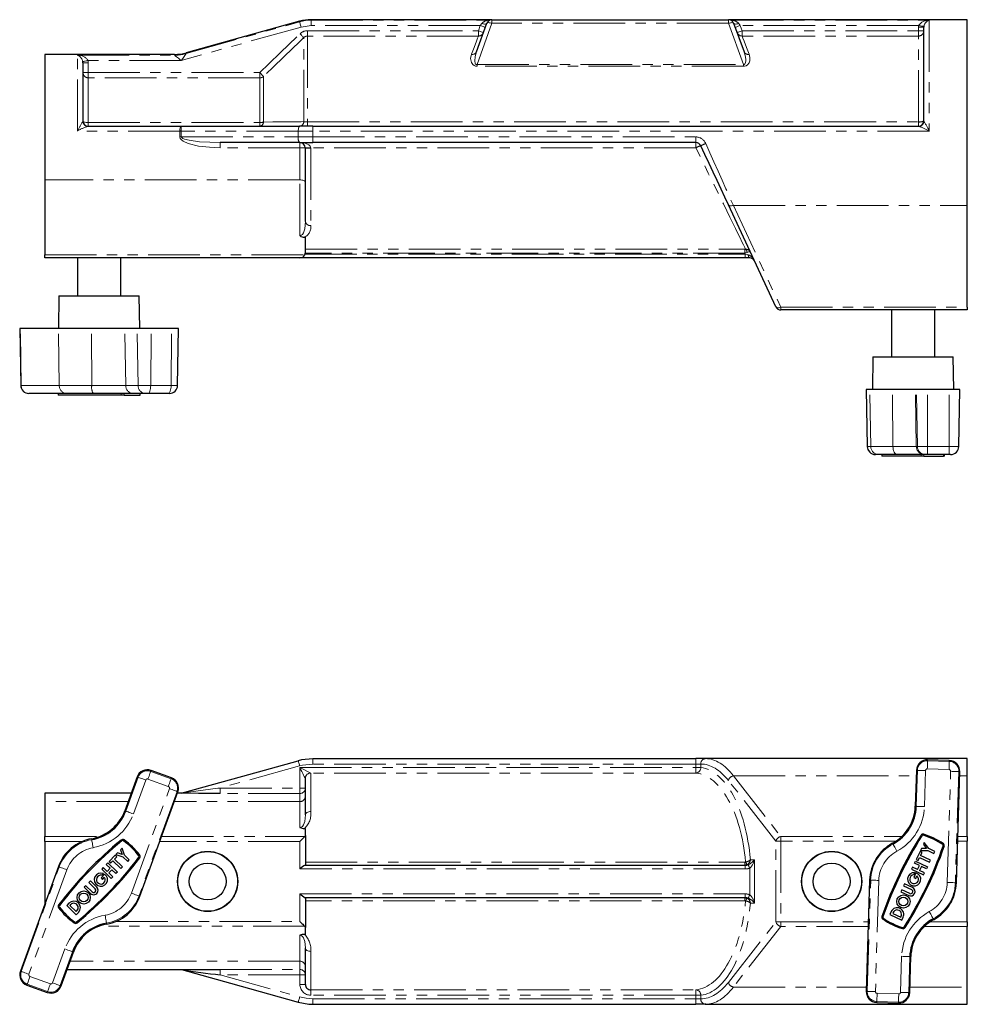
# Model space of a CAD drawing. Units: millimetres. Extents: x 63 to 553, y -66 to 404.
# Drawn here: x 215 to 389, y 223 to 404 of the extents above; entities that cross this region are included whole.
import ezdxf

# ---------------------------------------------------------------- set-up
doc = ezdxf.new("R2010")
doc.units = ezdxf.units.MM
doc.header["$LTSCALE"] = 1.5
doc.linetypes.add('PHANTOM', pattern=[12.7, 6.35, -1.27, 1.27, -1.27, 1.27, -1.27])

msp = doc.modelspace()

# ---------------------------------------------------------------- linework, layer by layer
at = {"color": 7, "linetype": 'Continuous', "lineweight": 25}
for p, q in [((266.2, 404.16), (245.3, 398.34)), ((301.65, 404.45), (268.34, 404.45)), ((298.8, 398.54), (300.71, 403.79)), ((301.65, 404.45), (345.25, 404.45)), ((389.25, 404.45), (345.25, 404.45)), ((346.19, 403.79), (348.1, 398.54)), ((381.26, 403.22), (381.25, 403.08)), ((381.25, 385.8), (381.25, 403.08)), ((389.25, 370.22), (389.25, 404.45)), ((243.16, 398.05), (219.25, 398.05)), ((219.25, 398.05), (219.25, 374.92)), ((226.25, 396.52), (226.23, 396.73)), ((226.25, 396.52), (226.25, 385.8)), ((227.21, 384.8), (244.39, 384.8)), ((244.39, 384.8), (266.2, 384.8)), ((268.62, 384.8), (266.2, 384.8)), ((268.62, 384.8), (380.27, 384.8)), ((266.2, 381.8), (251.57, 381.8)), ((266.2, 381.8), (268.62, 381.8)), ((339.23, 381.8), (268.62, 381.8)), ((267.25, 380.8), (267.25, 380.85)), ((267.25, 367.28), (267.25, 380.8)), ((219.25, 374.92), (219.25, 361.13)), ((353.98, 351.53), (345.22, 370.31)), ((389.25, 351.44), (389.25, 370.22)), ((267.25, 364.35), (267.1, 364.35)), ((267.25, 361.55), (267.25, 364.35)), ((219.25, 360.55), (219.25, 361.13)), ((266.25, 360.55), (219.25, 360.55)), ((225.25, 360.55), (225.25, 353.55)), ((233.25, 353.55), (233.25, 360.55)), ((348.34, 360.55), (266.25, 360.55)), ((349.14, 360.55), (348.34, 360.55)), ((221.85, 353.55), (221.75, 347.55)), ((221.85, 353.55), (222.3, 353.55)), ((222.3, 353.55), (236.65, 353.55)), ((236.75, 347.55), (236.65, 353.55)), ((389.25, 350.95), (354.89, 350.95)), ((375.25, 350.95), (375.25, 342.3)), ((383.25, 342.3), (383.25, 350.95)), ((389.25, 351.44), (389.25, 350.95)), ((214.61, 347.55), (214.79, 337.02)), ((214.73, 347.55), (214.61, 347.55)), ((221.73, 347.55), (214.73, 347.55)), ((227.86, 347.55), (221.73, 347.55)), ((233.98, 347.55), (227.86, 347.55)), ((236.25, 347.55), (233.98, 347.55)), ((238.82, 347.55), (236.25, 347.55)), ((242.58, 347.55), (238.82, 347.55)), ((243.89, 347.55), (242.58, 347.55)), ((243.71, 337.02), (243.89, 347.55)), ((371.85, 342.3), (371.75, 336.3)), ((371.85, 342.3), (386.65, 342.3)), ((386.75, 336.3), (386.65, 342.3)), ((370.63, 336.3), (370.82, 325.77)), ((371.25, 336.3), (370.63, 336.3)), ((370.63, 336.3), (370.63, 336.3)), ((375.46, 336.3), (371.25, 336.3)), ((379.67, 336.3), (375.46, 336.3)), ((379.87, 336.3), (379.67, 336.3)), ((381.93, 336.3), (379.87, 336.3)), ((385.93, 336.3), (381.93, 336.3)), ((387.87, 336.3), (385.93, 336.3)), ((387.68, 325.77), (387.87, 336.3)), ((216.31, 335.55), (216.29, 335.55)), ((223.31, 335.55), (216.31, 335.55)), ((221.68, 335.55), (221.68, 335.25)), ((221.77, 335.25), (221.68, 335.25)), ((233.32, 335.25), (221.77, 335.25)), ((228.15, 335.55), (223.31, 335.55)), ((235.57, 335.55), (228.15, 335.55)), ((233.84, 335.25), (233.32, 335.25)), ((233.84, 335.25), (236.73, 335.25)), ((237.84, 335.55), (235.57, 335.55)), ((236.73, 335.25), (236.82, 335.25)), ((236.82, 335.25), (236.82, 335.55)), ((238.24, 335.55), (237.84, 335.55)), ((242, 335.55), (238.24, 335.55)), ((242.21, 335.55), (242, 335.55)), ((370.82, 325.77), (370.82, 325.77)), ((372.94, 324.3), (372.32, 324.3)), ((376.26, 324.3), (372.94, 324.3)), ((373.48, 324.3), (373.48, 324)), ((373.5, 324), (373.48, 324)), ((380.72, 324), (373.5, 324)), ((381.35, 324.3), (376.26, 324.3)), ((381.21, 324), (380.72, 324)), ((381.21, 324), (384.84, 324)), ((381.55, 324.3), (381.35, 324.3)), ((381.88, 324.3), (381.55, 324.3)), ((385.88, 324.3), (381.88, 324.3)), ((385.02, 324), (384.84, 324)), ((385.02, 324), (385.02, 324.3)), ((386.18, 324.3), (385.88, 324.3)), ((339.23, 268.23), (268.62, 268.23)), ((389.25, 268.25), (340.96, 268.25)), ((385.93, 267.91), (381.93, 268.03)), ((389.25, 265.07), (389.25, 268.25)), ((242.58, 264.7), (238.82, 266.07)), ((379.87, 266.09), (379.67, 259.45)), ((387.25, 245.36), (387.87, 265.85)), ((389.25, 253.89), (389.25, 265.07)), ((236.25, 264.87), (233.98, 258.63)), ((267.25, 257.85), (267.25, 264.58)), ((235.16, 261.85), (219.25, 261.85)), ((219.25, 261.85), (219.25, 260.32)), ((236.77, 242.87), (243.77, 262.14)), ((245.29, 261.85), (243.67, 261.85)), ((219.25, 260.32), (219.25, 253.87)), ((267.25, 255.38), (267.1, 255.38)), ((267.25, 254.07), (267.25, 255.38)), ((219.25, 252.97), (219.25, 253.87)), ((219.25, 252.97), (219.25, 241.51)), ((267.25, 254.07), (267.25, 248.61)), ((381.33, 252.75), (381.16, 252.38)), ((381.16, 252.38), (381.72, 251.66)), ((382.17, 251.66), (381.33, 252.75)), ((389.25, 253.89), (389.25, 253.03)), ((389.25, 238.17), (389.25, 253.03)), ((232.62, 250.86), (232.33, 250.56)), ((232.33, 250.56), (233.64, 250.15)), ((233.49, 250.58), (232.62, 250.86)), ((233.47, 251.74), (233.18, 251.44)), ((233.18, 251.44), (233.49, 250.58)), ((233.92, 250.45), (233.47, 251.74)), ((380.55, 251.12), (379.84, 249.65)), ((380.92, 250.94), (380.55, 251.12)), ((380.8, 251.65), (380.63, 251.28)), ((380.63, 251.28), (381.99, 251.3)), ((380.65, 250.39), (380.92, 250.94)), ((381.72, 251.66), (380.8, 251.65)), ((381.99, 251.3), (383.1, 250.77)), ((383.27, 251.13), (382.17, 251.66)), ((383.1, 250.77), (383.27, 251.13)), ((230.57, 248.74), (230.86, 249.03)), ((231.31, 248.03), (230.57, 248.74)), ((230.86, 249.03), (232.62, 247.33)), ((232.21, 250.44), (231.08, 249.26)), ((231.08, 249.26), (231.37, 248.98)), ((231.37, 248.98), (231.8, 249.42)), ((231.8, 249.42), (233.27, 248)), ((232.08, 249.71), (232.51, 250.15)), ((233.55, 248.29), (232.08, 249.71)), ((232.51, 250.15), (232.21, 250.44)), ((233.64, 250.15), (234.52, 249.3)), ((234.8, 249.6), (233.92, 250.45)), ((234.52, 249.3), (234.8, 249.6)), ((379.53, 249), (379.7, 249.36)), ((380.45, 248.55), (379.53, 249)), ((379.7, 249.36), (381.91, 248.3)), ((379.84, 249.65), (380.21, 249.47)), ((380.21, 249.47), (380.47, 250.02)), ((380.47, 250.02), (382.31, 249.14)), ((382.49, 249.51), (380.65, 250.39)), ((382.31, 249.14), (382.49, 249.51)), ((221.73, 248.34), (214.73, 229.07)), ((230.26, 246.94), (229.6, 246.25)), ((230.01, 248.15), (229.72, 247.86)), ((229.72, 247.86), (231.49, 246.16)), ((230.03, 247.06), (229.72, 246.73)), ((230.74, 247.44), (230.01, 248.15)), ((230.74, 247.44), (231.31, 248.03)), ((231.6, 247.75), (231.04, 247.16)), ((231.77, 246.45), (231.04, 247.16)), ((232.34, 247.04), (231.6, 247.75)), ((232.62, 247.33), (232.34, 247.04)), ((233.27, 248), (233.55, 248.29)), ((267.2, 248.6), (348.34, 248.6)), ((379.17, 248.26), (378.99, 247.89)), ((378.99, 247.89), (381.2, 246.83)), ((380.09, 247.82), (379.17, 248.26)), ((379.54, 247.23), (379.34, 246.82)), ((379.79, 247.19), (379.37, 246.33)), ((380.09, 247.82), (380.45, 248.55)), ((380.81, 248.38), (380.46, 247.64)), ((381.38, 247.2), (380.46, 247.64)), ((381.73, 247.93), (380.81, 248.38)), ((381.2, 246.83), (381.38, 247.2)), ((381.91, 248.3), (381.73, 247.93)), ((227.63, 245.69), (227.35, 245.4)), ((227.35, 245.4), (228.52, 244.26)), ((228.81, 244.56), (227.63, 245.69)), ((229.6, 246.25), (229.89, 245.97)), ((229.89, 245.97), (230.26, 246.36)), ((231.49, 246.16), (231.77, 246.45)), ((371.25, 245.84), (370.63, 225.35)), ((377.69, 245.18), (377.51, 244.81)), ((379.16, 244.47), (377.69, 245.18)), ((379.37, 246.33), (379.74, 246.15)), ((379.74, 246.15), (379.97, 246.64)), ((226.78, 244.81), (226.5, 244.52)), ((226.5, 244.52), (227.67, 243.38)), ((227.96, 243.68), (226.78, 244.81)), ((377.16, 244.08), (376.98, 243.71)), ((376.98, 243.71), (378.45, 243)), ((378.63, 243.37), (377.16, 244.08)), ((377.51, 244.81), (378.98, 244.1)), ((223.69, 241.6), (223.27, 241.17)), ((348.34, 242.6), (267.2, 242.6)), ((267.25, 242.59), (267.25, 237.13)), ((223.27, 241.17), (225.03, 239.47)), ((223.98, 241.32), (223.85, 241.18)), ((223.85, 241.18), (225.02, 240.05)), ((225.02, 240.05), (225.15, 240.18)), ((225.03, 239.47), (225.45, 239.9)), ((375.22, 240.06), (374.96, 239.52)), ((375.59, 239.88), (375.5, 239.71)), ((375.5, 239.71), (376.97, 239)), ((374.96, 239.52), (377.17, 238.46)), ((376.97, 239), (377.06, 239.17)), ((377.17, 238.46), (377.43, 239)), ((389.25, 238.17), (389.25, 237.31)), ((267.25, 235.82), (267.25, 237.13)), ((389.25, 226.14), (389.25, 237.31)), ((267.1, 235.82), (267.25, 235.82)), ((222.25, 226.34), (224.52, 232.58)), ((267.25, 226.63), (267.25, 233.35)), ((378.63, 225.11), (378.83, 231.75)), ((223.34, 229.35), (245.26, 229.35)), ((215.92, 226.51), (219.68, 225.14)), ((389.25, 222.95), (389.25, 226.14)), ((372.57, 223.29), (376.57, 223.17)), ((268.62, 222.98), (339.23, 222.98)), ((340.93, 222.95), (389.25, 222.95)), ((341.04, 222.95), (340.93, 222.95))]:
    msp.add_line(p, q, dxfattribs=at)
at = {"color": 36, "linetype": 'PHANTOM', "lineweight": 18}
for p, q in [((266.2, 404.06), (266.2, 404.16)), ((266.47, 403.1), (268.34, 403.36)), ((268.34, 404.45), (268.34, 404.35)), ((268.34, 404.35), (268.34, 403.36)), ((268.34, 404.35), (301.02, 404.35)), ((299.49, 403.36), (268.34, 403.36)), ((301.65, 403.79), (298.89, 396.22)), ((299.15, 402.42), (299.49, 403.36)), ((301.65, 403.79), (301.65, 404.45)), ((345.25, 403.79), (301.65, 403.79)), ((345.25, 403.79), (345.25, 404.45)), ((348.01, 396.22), (345.25, 403.79)), ((345.88, 404.35), (382.25, 404.35)), ((347.41, 403.36), (347.75, 402.42)), ((380.27, 403.36), (347.41, 403.36)), ((380.25, 403.08), (380.27, 403.36)), ((380.25, 403.08), (381.25, 403.08)), ((380.25, 402.42), (380.25, 403.08)), ((382.25, 404.35), (382.25, 383.89)), ((267.65, 402.42), (267.65, 401.43)), ((267.65, 402.42), (299.15, 402.42)), ((299.15, 401.43), (267.65, 401.43)), ((299.15, 401.43), (299.15, 402.42)), ((347.75, 402.42), (347.75, 401.43)), ((347.75, 402.42), (380.25, 402.42)), ((380.25, 401.43), (347.75, 401.43)), ((380.25, 402.42), (381.25, 402.42)), ((380.25, 401.43), (380.25, 402.42)), ((380.25, 385.61), (380.25, 401.43)), ((225.25, 397.91), (243.16, 397.91)), ((225.25, 383.93), (225.25, 397.91)), ((243.16, 397.92), (243.16, 398.05)), ((243.16, 397.91), (243.16, 397.92)), ((245.3, 398.34), (245.3, 398.21)), ((245.3, 398.21), (245.3, 398.21)), ((226.25, 396.52), (227.25, 396.52)), ((227.21, 396.92), (227.25, 396.52)), ((244.39, 396.92), (227.21, 396.92)), ((227.25, 396.52), (227.25, 394.69)), ((298.89, 395.86), (298.89, 396.22)), ((298.89, 396.22), (348.01, 396.22)), ((348.01, 395.86), (298.89, 395.86)), ((348.01, 395.86), (348.01, 396.22)), ((226.25, 394.69), (227.25, 394.69)), ((227.25, 394.69), (227.25, 393.74)), ((227.25, 394.69), (258.86, 394.69)), ((258.86, 394.69), (258.86, 393.74)), ((227.25, 393.74), (227.25, 385.5)), ((258.86, 393.74), (227.25, 393.74)), ((226.23, 385.75), (226.25, 385.8)), ((227.25, 385.5), (227.25, 384.8)), ((227.25, 385.5), (258.86, 385.5)), ((258.86, 385.5), (258.86, 384.8)), ((267.65, 384.8), (267.65, 385.61)), ((267.65, 385.61), (380.25, 385.61)), ((268.62, 384.8), (268.62, 383.89)), ((380.25, 384.8), (380.25, 385.61)), ((381.25, 385.8), (381.26, 385.78)), ((244.11, 383.93), (225.25, 383.93)), ((244.11, 383.92), (244.11, 383.93)), ((244.11, 382.86), (244.11, 383.92)), ((244.38, 383.93), (244.38, 382.86)), ((244.38, 383.93), (244.38, 383.93)), ((265.93, 382.85), (265.93, 383.89)), ((268.62, 383.89), (268.62, 382.85)), ((382.25, 383.89), (268.62, 383.89)), ((251.57, 380.86), (251.57, 381.8)), ((266.25, 380.86), (266.25, 381.8)), ((268.62, 382.85), (268.62, 381.8)), ((268.62, 382.85), (339.23, 382.85)), ((339.23, 381.8), (339.23, 382.85)), ((339.23, 380.85), (339.23, 381.8)), ((266.25, 380.86), (251.57, 380.86)), ((266.25, 374.92), (266.25, 380.86)), ((339.23, 380.85), (268.25, 380.85)), ((268.25, 380.85), (268.25, 380.75)), ((268.25, 380.75), (268.25, 366.51)), ((266.25, 374.92), (219.25, 374.92)), ((266.25, 364.65), (266.25, 374.92)), ((346.13, 370.22), (389.25, 370.22)), ((346.13, 370.22), (354.89, 351.44)), ((267.2, 361.25), (348.34, 361.25)), ((348.26, 361.43), (267.24, 361.43)), ((267.25, 362.12), (348.26, 362.12)), ((348.26, 362.12), (348.26, 361.43)), ((348.34, 361.25), (348.26, 361.43)), ((348.34, 361.25), (348.34, 360.55)), ((219.25, 361.13), (267.16, 361.13)), ((354.89, 351.44), (389.25, 351.44)), ((354.89, 350.95), (354.89, 351.44)), ((214.9, 337.02), (214.73, 347.55)), ((221.9, 337.02), (221.73, 347.55)), ((227.89, 337.02), (227.86, 347.55)), ((234.16, 337.02), (233.98, 347.55)), ((236.43, 337.02), (236.25, 347.55)), ((238.75, 337.02), (238.82, 347.55)), ((242.51, 337.02), (242.58, 347.55)), ((214.79, 337.02), (214.9, 337.02)), ((214.9, 337.02), (221.9, 337.02)), ((221.9, 337.02), (227.89, 337.02)), ((227.89, 337.02), (234.16, 337.02)), ((234.16, 337.02), (236.43, 337.02)), ((236.43, 337.02), (238.75, 337.02)), ((238.75, 337.02), (242.51, 337.02)), ((242.51, 337.02), (243.71, 337.02)), ((370.82, 325.77), (370.63, 336.3)), ((371.44, 325.77), (371.25, 336.3)), ((375.55, 325.77), (375.46, 336.3)), ((379.85, 325.77), (379.67, 336.3)), ((380.05, 325.77), (379.87, 336.3)), ((381.92, 325.77), (381.93, 336.3)), ((385.92, 325.77), (385.93, 336.3)), ((221.77, 335.25), (221.77, 335.55)), ((233.32, 335.25), (233.32, 335.55)), ((233.84, 335.25), (233.84, 335.55)), ((236.73, 335.25), (236.73, 335.55)), ((370.82, 325.77), (371.44, 325.77)), ((371.44, 325.77), (375.55, 325.77)), ((375.55, 325.77), (379.85, 325.77)), ((379.85, 325.77), (380.05, 325.77)), ((380.05, 325.77), (381.92, 325.77)), ((381.92, 325.77), (385.92, 325.77)), ((385.92, 325.77), (387.68, 325.77)), ((373.5, 324), (373.5, 324.3)), ((380.72, 324), (380.72, 324.3)), ((381.21, 324), (381.21, 324.3)), ((384.84, 324), (384.84, 324.3)), ((266.2, 266.9), (251.57, 262.82)), ((268.62, 268.23), (268.62, 267.23)), ((339.23, 267.23), (268.62, 267.23)), ((339.23, 267.23), (339.23, 268.23)), ((339.23, 266.58), (339.23, 267.23)), ((340.13, 267.25), (340.13, 266.58)), ((381.92, 267.85), (381.93, 268.03)), ((381.92, 267.85), (385.92, 267.73)), ((385.92, 267.73), (385.93, 267.91)), ((238.75, 265.89), (238.82, 266.07)), ((238.75, 265.89), (242.51, 264.53)), ((266.25, 262.82), (266.25, 266.58)), ((266.25, 266.58), (268.25, 265.58)), ((266.25, 266.58), (339.23, 266.58)), ((268.25, 265.58), (268.25, 258.5)), ((268.25, 265.58), (268.25, 265.58)), ((339.23, 265.58), (268.25, 265.58)), ((339.23, 265.58), (339.23, 266.58)), ((340.13, 266.58), (339.23, 266.58)), ((346.13, 265.07), (354.89, 253.89)), ((346.13, 265.07), (379.84, 265.07)), ((379.85, 259.45), (380.05, 266.09)), ((380.05, 266.09), (379.87, 266.09)), ((381.55, 266.04), (381.35, 259.4)), ((385.88, 266.23), (381.88, 266.35)), ((385.56, 245.41), (386.18, 265.9)), ((387.68, 265.86), (387.06, 245.37)), ((387.68, 265.86), (387.87, 265.85)), ((387.84, 265.07), (389.25, 265.07)), ((234.16, 258.56), (236.43, 264.81)), ((237.84, 264.29), (235.57, 258.05)), ((236.43, 264.81), (236.25, 264.87)), ((242, 263.12), (238.24, 264.48)), ((242.51, 264.53), (242.58, 264.7)), ((267.25, 264.58), (267.25, 264.58)), ((353.98, 253.03), (345.22, 264.21)), ((235.19, 243.44), (242.19, 262.71)), ((243.6, 262.2), (236.6, 242.93)), ((243.6, 262.2), (243.77, 262.14)), ((251.57, 261.83), (251.57, 262.82)), ((251.57, 262.82), (266.25, 262.82)), ((266.25, 261.83), (251.57, 261.83)), ((266.25, 262.82), (267.25, 262.82)), ((266.25, 261.83), (266.25, 262.82)), ((266.25, 260.32), (266.25, 261.83)), ((234.6, 260.32), (219.25, 260.32)), ((266.25, 260.32), (243.11, 260.32)), ((266.25, 255.52), (266.25, 260.32)), ((234.16, 258.56), (233.98, 258.63)), ((379.85, 259.45), (379.67, 259.45)), ((219.25, 253.87), (229.29, 253.87)), ((226.12, 252.97), (219.25, 252.97)), ((227.89, 253.3), (227.86, 253.48)), ((266.25, 252.97), (240.44, 252.97)), ((240.77, 253.87), (267.16, 253.87)), ((266.25, 247.9), (266.25, 252.97)), ((353.98, 238.17), (353.98, 253.03)), ((354.89, 253.03), (353.98, 253.03)), ((354.89, 253.03), (354.89, 253.89)), ((354.89, 253.89), (377.18, 253.89)), ((354.89, 253.03), (354.89, 238.17)), ((376.1, 253.03), (354.89, 253.03)), ((375.55, 252.49), (375.46, 252.65)), ((389.25, 253.03), (387.48, 253.03)), ((387.5, 253.89), (389.25, 253.89)), ((267.25, 249.18), (348.26, 249.18)), ((348.26, 249.18), (348.26, 248.6)), ((349.28, 249.6), (350.04, 249.6)), ((350.04, 249.6), (350.04, 241.6)), ((214.9, 229.01), (221.9, 248.27)), ((223.31, 247.76), (216.31, 228.49)), ((221.9, 248.27), (221.73, 248.34)), ((348.34, 247.9), (266.25, 247.9)), ((348.34, 248.6), (348.34, 247.9)), ((349.14, 243.14), (349.14, 248.06)), ((370.82, 225.35), (371.44, 245.84)), ((371.44, 245.84), (371.25, 245.84)), ((372.94, 245.79), (372.32, 225.3)), ((387.06, 245.37), (387.25, 245.36)), ((266.25, 243.3), (348.34, 243.3)), ((266.25, 238.24), (266.25, 243.3)), ((348.34, 243.3), (348.34, 242.6)), ((236.6, 242.93), (236.77, 242.87)), ((348.26, 242.03), (267.25, 242.03)), ((348.26, 242.6), (348.26, 242.03)), ((350.04, 241.6), (349.28, 241.6)), ((230.61, 237.91), (230.64, 237.72)), ((232.38, 238.24), (266.25, 238.24)), ((345.22, 227), (353.98, 238.17)), ((353.98, 238.17), (354.89, 238.17)), ((354.89, 238.17), (371.02, 238.17)), ((354.89, 237.31), (354.89, 238.17)), ((382.4, 238.17), (389.25, 238.17)), ((382.95, 238.72), (383.04, 238.56)), ((267.16, 237.33), (229.21, 237.33)), ((354.89, 237.31), (346.13, 226.14)), ((371, 237.31), (354.89, 237.31)), ((389.25, 237.31), (381.32, 237.31)), ((266.25, 230.88), (266.25, 235.69)), ((220.66, 226.91), (222.93, 233.16)), ((224.34, 232.64), (222.07, 226.4)), ((224.34, 232.64), (224.52, 232.58)), ((268.25, 232.71), (268.25, 225.63)), ((266.25, 230.88), (223.9, 230.88)), ((266.25, 229.38), (266.25, 230.88)), ((376.95, 225.16), (377.15, 231.8)), ((378.65, 231.76), (378.45, 225.12)), ((378.65, 231.76), (378.83, 231.75)), ((214.9, 229.01), (214.73, 229.07)), ((251.57, 229.38), (266.25, 229.38)), ((251.57, 228.38), (251.57, 229.38)), ((266.25, 228.38), (266.25, 229.38)), ((216.5, 228.09), (220.26, 226.72)), ((266.25, 228.38), (251.57, 228.38)), ((251.57, 228.38), (266.2, 224.31)), ((266.25, 226.63), (266.25, 228.38)), ((266.25, 228.38), (267.25, 228.38)), ((215.99, 226.68), (215.92, 226.51)), ((219.75, 225.31), (215.99, 226.68)), ((219.75, 225.31), (219.68, 225.14)), ((222.07, 226.4), (222.25, 226.34)), ((266.25, 226.63), (267.25, 226.63)), ((268.25, 225.63), (339.23, 225.63)), ((268.25, 224.63), (268.25, 225.63)), ((339.23, 225.63), (339.23, 224.63)), ((346.13, 226.14), (370.66, 226.14)), ((370.82, 225.35), (370.63, 225.35)), ((378.45, 225.12), (378.63, 225.11)), ((378.66, 226.14), (389.25, 226.14)), ((339.23, 224.63), (268.25, 224.63)), ((268.62, 223.98), (268.62, 222.98)), ((268.62, 223.98), (339.23, 223.98)), ((340.13, 224.63), (339.23, 224.63)), ((339.23, 223.98), (339.23, 224.63)), ((339.23, 222.98), (339.23, 223.98)), ((340.13, 224.63), (340.13, 223.95)), ((372.58, 223.48), (372.57, 223.29)), ((376.58, 223.36), (372.58, 223.48)), ((372.62, 224.98), (376.62, 224.86)), ((376.58, 223.36), (376.57, 223.17))]:
    msp.add_line(p, q, dxfattribs=at)
at = {"color": 36, "linetype": 'PHANTOM', "lineweight": 18, "flags": 128}
for points in [[(266.47, 403.1), (256.57, 400.33), (244.39, 396.92)], [(245.3, 398.21), (258.88, 402.01), (266.2, 404.06)], [(266.2, 404.06), (267.25, 404.28), (268.34, 404.35)], [(266.47, 403.1), (266.42, 403.28), (266.37, 403.45), (266.32, 403.61), (266.28, 403.75), (266.25, 403.87), (266.22, 403.96), (266.21, 404.03), (266.2, 404.06)], [(299.49, 403.36), (299.58, 403.49), (299.68, 403.62), (299.77, 403.75)], [(299.49, 403.36), (299.67, 403.29), (299.85, 403.23), (300.01, 403.17), (300.15, 403.12), (300.27, 403.07), (300.36, 403.04), (300.41, 403.02), (300.43, 403.02)], [(299.77, 403.75), (299.94, 403.7), (300.1, 403.67), (300.26, 403.65), (300.4, 403.65), (300.51, 403.66), (300.61, 403.69), (300.67, 403.74), (300.71, 403.79)], [(301.65, 403.79), (301.48, 403.84), (301.31, 403.88), (301.16, 403.9), (301.02, 403.91), (300.9, 403.9), (300.81, 403.88), (300.75, 403.84), (300.71, 403.79)], [(301.02, 404.35), (301.64, 404.45), (301.65, 404.45)], [(345.25, 404.45), (345.26, 404.45), (345.88, 404.35)], [(345.25, 403.79), (345.42, 403.84), (345.59, 403.88), (345.74, 403.9), (345.88, 403.91), (346, 403.9), (346.09, 403.88), (346.15, 403.84), (346.19, 403.79)], [(347.13, 403.75), (346.96, 403.7), (346.8, 403.67), (346.64, 403.65), (346.5, 403.65), (346.39, 403.66), (346.29, 403.69), (346.23, 403.74), (346.19, 403.79)], [(347.41, 403.36), (347.23, 403.29), (347.05, 403.23), (346.89, 403.17), (346.75, 403.12), (346.63, 403.07), (346.54, 403.04), (346.49, 403.02), (346.47, 403.02)], [(347.13, 403.75), (347.22, 403.62), (347.32, 403.49), (347.41, 403.36)], [(380.27, 403.36), (380.46, 403.33), (380.64, 403.31), (380.81, 403.28), (380.96, 403.26), (381.08, 403.25), (381.18, 403.23), (381.24, 403.23), (381.26, 403.22)], [(258.86, 394.69), (260.55, 396.34), (262.66, 398.38), (265.82, 401.42), (266.27, 401.86)], [(266.96, 401.15), (266.24, 400.45), (263.34, 397.67), (261.24, 395.64), (259.54, 393.99)], [(266.27, 401.86), (266.4, 401.73), (266.52, 401.61), (266.63, 401.49), (266.73, 401.39), (266.81, 401.3), (266.88, 401.23), (266.93, 401.18), (266.96, 401.15)], [(266.96, 385.66), (266.96, 388.28), (266.96, 390.78), (266.96, 393.4), (266.96, 395.75), (266.96, 397.65), (266.96, 399.2), (266.96, 400.37), (266.96, 401.15)], [(267.65, 401.43), (267.65, 400.65), (267.65, 399.44), (267.65, 397.86), (267.65, 395.94), (267.65, 393.56), (267.65, 390.9), (267.65, 388.32), (267.65, 385.61)], [(297.86, 398.07), (298.22, 399.01), (298.53, 399.82), (298.79, 400.5), (298.99, 401.04), (299.15, 401.43)], [(299.15, 402.42), (299.33, 402.35), (299.5, 402.29), (299.67, 402.23), (299.81, 402.17), (299.93, 402.13), (300.01, 402.1), (300.07, 402.08), (300.08, 402.07)], [(347.75, 402.42), (347.57, 402.35), (347.39, 402.29), (347.23, 402.23), (347.09, 402.17), (346.97, 402.13), (346.89, 402.1), (346.83, 402.08), (346.81, 402.07)], [(347.75, 401.43), (347.91, 401.04), (348.11, 400.5), (348.37, 399.82), (348.68, 399.01), (349.04, 398.07)], [(244.39, 396.92), (244.38, 396.92), (244.27, 397.01), (243.87, 397.34), (243.52, 397.61), (243.28, 397.81), (243.17, 397.9), (243.16, 397.91)], [(245.3, 398.21), (245.29, 398.19), (245.21, 398.08), (245.03, 397.82), (244.77, 397.46), (244.48, 397.04), (244.39, 396.92), (244.39, 396.92)], [(298.89, 395.86), (298.62, 395.89), (298.37, 395.98), (298.13, 396.17), (297.87, 396.54), (297.72, 397.31), (297.86, 398.07)], [(298.8, 398.54), (298.55, 397.66), (298.47, 396.82), (298.53, 396.45), (298.63, 396.28), (298.69, 396.24), (298.75, 396.22), (298.83, 396.21), (298.89, 396.22)], [(348.01, 396.22), (348.11, 396.21), (348.19, 396.23), (348.25, 396.26), (348.34, 396.39), (348.43, 396.8), (348.42, 397.18), (348.3, 397.86), (348.1, 398.54)], [(349.04, 398.07), (349.18, 397.49), (349.14, 396.88), (349.02, 396.52), (348.71, 396.11), (348.49, 395.96), (348.21, 395.88), (348.01, 395.86)], [(226.23, 396.73), (226.26, 396.74), (226.32, 396.75), (226.41, 396.77), (226.53, 396.79), (226.68, 396.82), (226.85, 396.85), (227.03, 396.88), (227.21, 396.92)], [(258.86, 394.69), (258.97, 394.57), (259.09, 394.46), (259.2, 394.35), (259.29, 394.25), (259.38, 394.16), (259.45, 394.09), (259.5, 394.03), (259.54, 393.99)], [(259.54, 393.99), (259.54, 393.74), (259.54, 392.97), (259.54, 391.98), (259.54, 391.02), (259.54, 389.41), (259.54, 387.58), (259.54, 385.58)], [(258.86, 385.5), (258.86, 387.46), (258.86, 389.25), (258.86, 390.83), (258.85, 391.76), (258.85, 392.74), (258.86, 393.49), (258.86, 393.74)], [(226.25, 385.8), (226.27, 385.74), (226.33, 385.69), (226.42, 385.64), (226.54, 385.59), (226.69, 385.55), (226.87, 385.53), (227.05, 385.51), (227.25, 385.5)], [(244.11, 383.93), (244.14, 384.25), (244.19, 384.52), (244.27, 384.71), (244.36, 384.8), (244.38, 384.8), (244.39, 384.8)], [(259.54, 385.58), (261.24, 385.61), (263.34, 385.63), (266.5, 385.65), (266.96, 385.66)], [(265.93, 383.89), (265.94, 384.07), (265.96, 384.24), (265.99, 384.4), (266.02, 384.54), (266.06, 384.65), (266.11, 384.73), (266.15, 384.78), (266.2, 384.8)], [(265.93, 383.89), (258.88, 383.9), (244.38, 383.93)], [(268.62, 383.89), (267.92, 383.89), (265.93, 383.89)], [(251.57, 380.86), (249.57, 380.93), (247.57, 381.16), (245.63, 381.64), (244.73, 382.06), (244.43, 382.28), (244.19, 382.58), (244.12, 382.77), (244.11, 382.86)], [(251.57, 381.8), (247.72, 381.96), (245.85, 382.22), (244.98, 382.44), (244.69, 382.56), (244.46, 382.71), (244.41, 382.77), (244.39, 382.82), (244.38, 382.86)], [(244.38, 382.86), (255.76, 382.85), (265.93, 382.85)], [(268.62, 382.85), (266.53, 382.85), (265.93, 382.85)], [(341.04, 381.64), (341.8, 379.93), (342.56, 378.23), (343.31, 376.55), (344.05, 374.9), (344.76, 373.28), (345.46, 371.72), (346.13, 370.22)], [(348.39, 362.13), (348.22, 362.47), (348, 362.94), (347.71, 363.52), (347.37, 364.22), (346.97, 365.03), (346.53, 365.94), (346.03, 366.95), (345.49, 368.05), (344.91, 369.24), (344.29, 370.5), (343.64, 371.84), (342.95, 373.24), (342.24, 374.69), (341.51, 376.19), (340.76, 377.72), (340, 379.28), (339.23, 380.85)], [(266.25, 374.92), (266.45, 374.91), (266.63, 374.88), (266.81, 374.84), (266.96, 374.79), (267.08, 374.73), (267.17, 374.65), (267.23, 374.57), (267.25, 374.49)], [(346.13, 370.22), (345.97, 370.17), (345.82, 370.14), (345.68, 370.13), (345.55, 370.13), (345.44, 370.15), (345.34, 370.19), (345.27, 370.24), (345.22, 370.31)], [(266.25, 364.65), (266.28, 364.65), (266.41, 364.68), (266.49, 364.71), (266.7, 364.87), (266.9, 365.16), (267.13, 365.87), (267.25, 367.28)], [(348.26, 362.12), (348.28, 362.12), (348.39, 362.13)], [(348.66, 361.56), (348.33, 361.46), (348.26, 361.43)], [(348.34, 361.25), (348.52, 361.21), (348.7, 361.17), (348.87, 361.13)], [(349.28, 361.61), (349.28, 361.61), (349.25, 361.64), (349.12, 361.66), (348.92, 361.64), (348.66, 361.56)], [(348.87, 361.13), (348.88, 361.01), (348.9, 360.9), (348.93, 360.8), (348.96, 360.71), (349, 360.64), (349.04, 360.59), (349.09, 360.56), (349.14, 360.55)], [(354.89, 351.44), (354.73, 351.39), (354.58, 351.36), (354.44, 351.35), (354.31, 351.35), (354.19, 351.37), (354.1, 351.41), (354.03, 351.46), (353.98, 351.53)], [(238.75, 337.02), (238.74, 336.74), (238.71, 336.46), (238.66, 336.2), (238.6, 335.98), (238.52, 335.8), (238.44, 335.66), (238.34, 335.58), (238.24, 335.55)], [(242.51, 337.02), (242.5, 336.74), (242.47, 336.46), (242.42, 336.2), (242.36, 335.98), (242.28, 335.8), (242.19, 335.66), (242.1, 335.58), (242, 335.55)], [(376.26, 324.3), (376.12, 324.33), (375.99, 324.41), (375.87, 324.55), (375.76, 324.73), (375.67, 324.95), (375.61, 325.21), (375.56, 325.49), (375.55, 325.77)], [(266.2, 266.9), (266.15, 267.09), (266.1, 267.28), (266.05, 267.45), (266.01, 267.6), (265.98, 267.72), (265.95, 267.8), (265.94, 267.85), (265.93, 267.86)], [(266.2, 266.9), (266.74, 267.03), (268.62, 267.23)], [(381.92, 267.85), (381.92, 267.82), (381.92, 267.73), (381.92, 267.59), (381.91, 267.4), (381.9, 267.17), (381.9, 266.92), (381.89, 266.64), (381.88, 266.35)], [(385.92, 267.73), (385.92, 267.69), (385.92, 267.61), (385.91, 267.47), (385.91, 267.28), (385.9, 267.05), (385.89, 266.8), (385.89, 266.52), (385.88, 266.23)], [(238.75, 265.89), (238.74, 265.86), (238.71, 265.78), (238.66, 265.65), (238.6, 265.47), (238.52, 265.26), (238.44, 265.02), (238.34, 264.76), (238.24, 264.48)], [(267.25, 264.58), (267.22, 264.64), (267.16, 264.76), (267.06, 264.95), (266.94, 265.2), (266.79, 265.5), (266.62, 265.84), (266.44, 266.2), (266.25, 266.58)], [(380.05, 266.09), (380.09, 266.09), (380.17, 266.08), (380.31, 266.08), (380.5, 266.07), (380.73, 266.07), (380.98, 266.06), (381.26, 266.05), (381.55, 266.04)], [(387.68, 265.86), (387.65, 265.86), (387.56, 265.86), (387.42, 265.87), (387.23, 265.87), (387.01, 265.88), (386.75, 265.89), (386.47, 265.89), (386.18, 265.9)], [(236.43, 264.81), (236.46, 264.8), (236.54, 264.77), (236.67, 264.72), (236.85, 264.65), (237.06, 264.58), (237.3, 264.49), (237.56, 264.39), (237.84, 264.29)], [(242.51, 264.53), (242.5, 264.5), (242.47, 264.41), (242.42, 264.28), (242.36, 264.11), (242.28, 263.89), (242.19, 263.65), (242.1, 263.39), (242, 263.12)], [(243.6, 262.2), (243.57, 262.21), (243.48, 262.24), (243.35, 262.29), (243.18, 262.35), (242.97, 262.43), (242.72, 262.52), (242.46, 262.61), (242.19, 262.71)], [(234.16, 258.56), (234.19, 258.55), (234.27, 258.52), (234.4, 258.47), (234.58, 258.41), (234.79, 258.33), (235.03, 258.24), (235.29, 258.15), (235.57, 258.05)], [(266.25, 255.52), (266.28, 255.52), (266.41, 255.55), (266.49, 255.58), (266.7, 255.74), (266.9, 256.02), (267.13, 256.68), (267.25, 257.85)], [(267.25, 257.85), (267.27, 257.98), (267.33, 258.1), (267.42, 258.21), (267.54, 258.31), (267.69, 258.39), (267.87, 258.45), (268.05, 258.49), (268.25, 258.5)], [(379.85, 259.45), (379.89, 259.45), (379.97, 259.44), (380.11, 259.44), (380.3, 259.43), (380.53, 259.43), (380.78, 259.42), (381.06, 259.41), (381.35, 259.4)], [(228.15, 251.82), (228.1, 252.11), (228.05, 252.38), (228.01, 252.64), (227.97, 252.86), (227.93, 253.04), (227.91, 253.18), (227.9, 253.27), (227.89, 253.3)], [(376.26, 251.17), (376.12, 251.42), (375.99, 251.67), (375.87, 251.89), (375.76, 252.09), (375.67, 252.26), (375.61, 252.38), (375.56, 252.46), (375.55, 252.49)], [(348.26, 249.18), (348.28, 249.18), (348.39, 249.2)], [(348.87, 248.7), (348.88, 248.67), (348.9, 248.62), (348.93, 248.55), (348.96, 248.48), (349, 248.38), (349.04, 248.28), (349.09, 248.17), (349.14, 248.06)], [(223.31, 247.76), (223.04, 247.86), (222.78, 247.95), (222.54, 248.04), (222.33, 248.12), (222.15, 248.18), (222.02, 248.23), (221.94, 248.26), (221.9, 248.27)], [(372.94, 245.79), (372.65, 245.8), (372.37, 245.81), (372.11, 245.82), (371.89, 245.83), (371.7, 245.83), (371.56, 245.84), (371.47, 245.84), (371.44, 245.84)], [(387.06, 245.37), (387.03, 245.37), (386.94, 245.37), (386.8, 245.37), (386.61, 245.38), (386.39, 245.39), (386.13, 245.39), (385.85, 245.4), (385.56, 245.41)], [(236.6, 242.93), (236.56, 242.94), (236.48, 242.97), (236.35, 243.02), (236.17, 243.09), (235.96, 243.16), (235.72, 243.25), (235.46, 243.35), (235.19, 243.44)], [(348.39, 242), (348.28, 242.03), (348.26, 242.03)], [(349.14, 243.14), (349.09, 243.03), (349.04, 242.92), (349, 242.82), (348.96, 242.73), (348.93, 242.65), (348.9, 242.59), (348.88, 242.54), (348.87, 242.51)], [(382.95, 238.72), (382.94, 238.75), (382.89, 238.83), (382.83, 238.95), (382.74, 239.11), (382.63, 239.31), (382.51, 239.54), (382.38, 239.78), (382.24, 240.04)], [(230.61, 237.91), (230.6, 237.94), (230.59, 238.03), (230.56, 238.16), (230.53, 238.35), (230.49, 238.57), (230.45, 238.82), (230.4, 239.1), (230.35, 239.38)], [(267.25, 233.35), (267.13, 234.53), (266.9, 235.18), (266.7, 235.46), (266.49, 235.63), (266.36, 235.67), (266.28, 235.68), (266.25, 235.69)], [(222.93, 233.16), (223.21, 233.06), (223.47, 232.96), (223.71, 232.87), (223.92, 232.8), (224.1, 232.73), (224.23, 232.68), (224.31, 232.65), (224.34, 232.64)], [(267.25, 233.35), (267.27, 233.23), (267.33, 233.11), (267.42, 232.99), (267.54, 232.9), (267.69, 232.82), (267.87, 232.76), (268.05, 232.72), (268.25, 232.71)], [(377.15, 231.8), (377.44, 231.79), (377.72, 231.79), (377.97, 231.78), (378.2, 231.77), (378.39, 231.77), (378.53, 231.76), (378.61, 231.76), (378.65, 231.76)], [(216.31, 228.49), (216.04, 228.59), (215.78, 228.69), (215.53, 228.78), (215.32, 228.85), (215.15, 228.92), (215.01, 228.96), (214.93, 228.99), (214.9, 229.01)], [(216.5, 228.09), (216.4, 227.82), (216.31, 227.55), (216.22, 227.31), (216.14, 227.1), (216.08, 226.92), (216.03, 226.79), (216, 226.71), (215.99, 226.68)], [(220.66, 226.91), (220.94, 226.81), (221.2, 226.72), (221.44, 226.63), (221.65, 226.55), (221.83, 226.49), (221.96, 226.44), (222.04, 226.41), (222.07, 226.4)], [(220.26, 226.72), (220.16, 226.45), (220.06, 226.19), (219.98, 225.95), (219.9, 225.73), (219.84, 225.56), (219.79, 225.43), (219.76, 225.34), (219.75, 225.31)], [(372.32, 225.3), (372.03, 225.31), (371.75, 225.32), (371.49, 225.33), (371.27, 225.33), (371.08, 225.34), (370.94, 225.34), (370.85, 225.35), (370.82, 225.35)], [(376.95, 225.16), (377.24, 225.15), (377.52, 225.15), (377.77, 225.14), (378, 225.13), (378.19, 225.13), (378.33, 225.12), (378.41, 225.12), (378.45, 225.12)], [(265.93, 223.34), (265.94, 223.35), (265.95, 223.4), (265.98, 223.49), (266.01, 223.61), (266.05, 223.76), (266.1, 223.93), (266.15, 224.11), (266.2, 224.31)], [(268.62, 223.98), (267.41, 224.06), (266.2, 224.31)], [(372.62, 224.98), (372.61, 224.69), (372.61, 224.41), (372.6, 224.15), (372.59, 223.93), (372.59, 223.74), (372.58, 223.6), (372.58, 223.51), (372.58, 223.48)], [(376.62, 224.86), (376.61, 224.57), (376.6, 224.29), (376.6, 224.03), (376.59, 223.81), (376.58, 223.62), (376.58, 223.48), (376.58, 223.39), (376.58, 223.36)]]:
    msp.add_lwpolyline(points, dxfattribs=at)
at = {"color": 7, "linetype": 'Continuous', "lineweight": 25, "flags": 128}
for points in [[(345.22, 370.31), (344.55, 371.75), (343.86, 373.24), (343.14, 374.78), (342.4, 376.36), (341.65, 377.96), (340.9, 379.59), (340.13, 381.22)], [(244.38, 261.85), (255.76, 265.03), (265.93, 267.86)], [(268.62, 268.23), (266.53, 268.01), (265.93, 267.86)], [(251.57, 261.83), (249.57, 261.83), (247.57, 261.84), (245.63, 261.85), (245.29, 261.85)], [(267.16, 253.87), (267.06, 253.78), (266.94, 253.65), (266.79, 253.5), (266.62, 253.34), (266.44, 253.15), (266.25, 252.97)], [(348.66, 248.69), (348.33, 248.61), (348.26, 248.6)], [(348.26, 242.6), (348.33, 242.6), (348.66, 242.51)], [(266.25, 238.24), (266.44, 238.05), (266.62, 237.87), (266.79, 237.7), (266.94, 237.55), (267.06, 237.43), (267.16, 237.33)], [(244.16, 229.37), (244.31, 229.36), (244.72, 229.35), (245.42, 229.35), (246.19, 229.36), (247.5, 229.36), (248.83, 229.37), (251.57, 229.38)], [(244.4, 229.35), (253.47, 226.82), (265.93, 223.34)], [(265.93, 223.34), (267.92, 223), (268.62, 222.98)]]:
    msp.add_lwpolyline(points, dxfattribs=at)
at = {"color": 7, "linetype": 'Continuous', "lineweight": 25}
for centre, radius in [((249.25, 245.6), 5.55), ((249.25, 245.6), 5.5), ((364.25, 245.6), 5.55), ((364.25, 245.6), 5.5), ((249.25, 245.6), 3.4), ((364.25, 245.6), 3.4), ((226.4, 242.65), 1.22), ((226.4, 242.65), 0.816), ((377.47, 241.9), 1.22), ((377.47, 241.9), 0.816)]:
    msp.add_circle(centre, radius, dxfattribs=at)
for centre, radius, start, end in [((268.34, 396.45), 8, 90, 105.5498), ((301.65, 403.45), 1, 90, 160), ((345.25, 403.45), 1, 20, 90), ((243.16, 406.05), 8, 270, 285.5498), ((227.25, 385.8), 1, 180, 270), ((227.21, 385.77), 0.969, 238.2883, 269.9663), ((380.25, 385.8), 1, 270, 0), ((380.27, 385.78), 0.983, 270.0105, 293.6645), ((266.25, 380.8), 1, 2.7294, 90), ((339.23, 380.8), 1, 25.0001, 89.9999), ((267.04, 365.54), 1.19, 228.6691, 272.8049), ((266.25, 361.55), 1, 334.9318, 0), ((266.25, 361.55), 1, 270, 334.9318), ((349.14, 359.55), 1, 25, 90), ((354.89, 351.95), 1, 205, 270), ((216.29, 337.05), 1.5, 181, 270), ((242.21, 337.05), 1.5, 270, 359), ((372.32, 325.8), 1.5, 181, 270), ((386.18, 325.8), 1.5, 270, 359), ((345.31, -129.19), 397.47, 90.6151, 90.8764), ((381.87, 266.03), 2, 88.2679, 178.2679), ((385.87, 265.91), 2, 358.2679, 88.2679), ((238.13, 264.19), 2, 70.024, 160.024), ((241.89, 262.82), 2, 340.024, 70.024), ((226.46, 261.36), 8, 280.024, 340.024), ((226.46, 261.36), 8.18, 280.024, 340.024), ((371.67, 259.69), 8, 298.2679, 358.2679), ((371.67, 259.69), 8.18, 298.2679, 358.2679), ((266.99, 257.39), 2.01, 248.4064, 273.0259), ((440.91, 215.89), 71.3, 147.5703, 160.9655), ((381.08, 253.9), 0.428, 72.8418, 147.5703), ((381.08, 253.9), 0.224, 72.8418, 147.5703), ((377.23, 241.41), 13.29, 55.6939, 72.8418), ((377.23, 241.41), 13.49, 55.6939, 72.8418), ((229.25, 245.6), 8, 100.024, 160.024), ((278.5, 198.08), 71.3, 129.3264, 142.7216), ((278.5, 198.08), 71.1, 129.3264, 142.7216), ((233.59, 252.9), 0.428, 54.598, 129.3264), ((233.59, 252.9), 0.224, 54.598, 129.3264), ((226.02, 242.25), 13.29, 37.45, 54.598), ((226.02, 242.25), 13.49, 37.45, 54.598), ((379.25, 245.6), 8, 118.2679, 178.2679), ((440.91, 215.89), 71.1, 147.5703, 160.9655), ((384.59, 252.2), 0.224, 340.9655, 55.6939), ((384.59, 252.2), 0.428, 340.9655, 55.6939), ((317.59, 275.32), 71.1, 327.5703, 340.9655), ((317.59, 275.32), 71.3, 327.5703, 340.9655), ((180, 293.13), 71.1, 309.3264, 322.7216), ((180, 293.13), 71.3, 309.3264, 322.7216), ((236.39, 250.2), 0.224, 322.7216, 37.45), ((236.39, 250.2), 0.428, 322.7216, 37.45), ((229.57, 245.93), 1.22, 67.5279, 55.6154), ((269.9, 243.93), 5.4, 119.9762, 132.5662), ((379.45, 246.01), 1.22, 85.7718, 73.8592), ((229.57, 245.93), 0.816, 79.3753, 31.5526), ((379.45, 246.01), 0.816, 97.6192, 49.7965), ((379.25, 245.6), 8, 298.2679, 358.2679), ((228.24, 243.97), 0.816, 226.024, 46.024), ((228.24, 243.97), 0.408, 226.024, 46.024), ((269.9, 247.28), 5.4, 227.4338, 240.0238), ((378.8, 243.74), 0.816, 244.2679, 64.2679), ((378.8, 243.74), 0.408, 244.2679, 64.2679), ((224.57, 240.75), 1.22, 316.024, 136.024), ((224.57, 240.75), 0.816, 316.0001, 136.0479), ((229.25, 245.6), 8, 280.024, 340.024), ((222.11, 241.01), 0.428, 142.7216, 217.45), ((232.48, 248.95), 13.49, 217.45, 234.598), ((222.11, 241.01), 0.224, 142.7216, 217.45), ((232.48, 248.95), 13.29, 217.45, 234.598), ((376.32, 239.53), 1.22, 334.2679, 154.2679), ((376.32, 239.53), 0.816, 334.244, 154.2917), ((232.03, 229.85), 8.18, 100.024, 160.024), ((224.91, 238.3), 0.428, 234.598, 309.3264), ((224.91, 238.3), 0.224, 234.598, 309.3264), ((373.91, 239), 0.428, 160.9655, 235.6939), ((381.27, 249.8), 13.49, 235.6939, 252.8418), ((373.91, 239), 0.224, 160.9655, 235.6939), ((381.27, 249.8), 13.29, 235.6939, 252.8418), ((386.83, 231.51), 8.18, 118.2679, 178.2679), ((386.83, 231.51), 8, 118.2679, 178.2679), ((232.03, 229.85), 8, 100.024, 160.024), ((377.42, 237.31), 0.428, 252.8418, 327.5703), ((377.42, 237.31), 0.224, 252.8418, 327.5703), ((266.99, 233.8), 2.02, 87.0628, 111.5048), ((216.61, 228.39), 2, 160.024, 250.024), ((275.61, 433.96), 206.98, 261.3217, 263.3308), ((220.37, 227.02), 2, 250.024, 340.024), ((268.25, 226.63), 1, 179.8891, 269.9025), ((372.63, 225.29), 2, 178.2679, 268.2679), ((376.63, 225.17), 2, 268.2679, 358.2679), ((339.92, 215.98), 7.03, 82.8034, 95.6246)]:
    msp.add_arc(centre, radius, start, end, dxfattribs=at)
at = {"color": 36, "linetype": 'PHANTOM', "lineweight": 18}
for centre, radius, start, end in [((301.27, 402.24), 2.13, 96.8023, 134.9784), ((301.05, 405.28), 0.924, 268.4937, 288.2801), ((345.85, 405.28), 0.924, 251.7201, 271.5062), ((345.7, 402.39), 1.97, 43.4067, 84.8127), ((382.14, 402.11), 2.24, 87.0912, 146.2814), ((382.58, 403.07), 1.33, 104.3624, 173.222), ((267.65, 400.44), 1.98, 90.0413, 134.0275), ((267.65, 400.47), 0.968, 90.1251, 135.3065), ((299.17, 402.42), 0.981, 268.8337, 339.6544), ((347.73, 402.42), 0.981, 200.3455, 271.1665), ((380.26, 402.43), 0.991, 269.4754, 359.4658), ((224.76, 396.51), 1.48, 8.6598, 70.8557), ((225.33, 395.63), 2.28, 34.4357, 91.9488), ((243.14, 405.98), 8.07, 270.1361, 285.5371), ((243.16, 405.98), 8.06, 269.9981, 285.4245), ((298.03, 398.9), 0.847, 258.2706, 335.0278), ((348.87, 398.9), 0.847, 204.9722, 281.7293), ((227.23, 394.72), 0.978, 181.3462, 271.2853), ((258.86, 394.76), 1.03, 269.7919, 311.3501), ((245.53, 374.17), 22.5, 149.0328, 154.2971), ((229.97, 375.93), 9.29, 107.2535, 120.5199), ((227.23, 385.8), 1, 182.5835, 238.1533), ((273.4, 384.2), 29.02, 178.8066, 180.5222), ((258.73, 385.6), 0.812, 279.3678, 358.6913), ((258.89, 388.17), 2.67, 269.2605, 283.9825), ((266.12, 385.63), 0.839, 280.414, 2.2293), ((267.59, 389.71), 4.1, 261.1621, 270.788), ((380.49, 387.07), 1.48, 260.6001, 300.9685), ((376.58, 374.13), 11.3, 59.8491, 70.9188), ((380.26, 385.8), 1, 293.8076, 358.7067), ((349.93, 368.09), 35.97, 26.0568, 29.4455), ((244.12, 391.34), 7.42, 269.9852, 272.0567), ((244.25, 391.31), 7.37, 268.9593, 271.0407), ((244.12, 397.69), 14.83, 269.9925, 271.0285), ((267.12, 382.59), 1.21, 167.9507, 220.8202), ((339.2, 380.84), 2, 23.4061, 89.2273), ((341.84, 375.81), 5.67, 107.519, 117.4372), ((324.57, 416.37), 38.44, 293.8847, 295.3707), ((266.5, 376.5), 4.36, 80.0907, 93.2737), ((267.75, 386.11), 5.28, 264.5738, 275.4262), ((268, 385.54), 4.8, 260.9947, 272.9797), ((268.15, 367.41), 0.906, 188.6281, 276.5846), ((266.22, 366.21), 2.05, 295.2557, 8.4595), ((348.45, 361.21), 0.92, 25.6422, 93.6211), ((347.91, 361.56), 0.747, 0.3051, 49.6948), ((216.36, 337), 1.46, 179.2367, 268.2089), ((223.36, 337), 1.46, 179.2369, 268.2087), ((230.19, 336.67), 2.33, 171.2932, 208.7951), ((235.61, 337), 1.46, 179.2367, 268.2089), ((237.88, 337), 1.46, 179.2369, 268.2087), ((372.32, 325.8), 1.5, 180.987, 269.9868), ((372.94, 325.8), 1.5, 180.9864, 269.9874), ((381.35, 325.8), 1.5, 180.9867, 269.9871), ((381.55, 325.8), 1.5, 180.9867, 269.9871), ((369.77, 325.41), 12.16, 354.7612, 1.7155), ((373.77, 325.41), 12.15, 354.76, 1.7161), ((342.27, 163.11), 104.16, 91.1761, 91.6748), ((341.09, 267.29), 0.96, 93.1536, 182.4724), ((381.87, 266.03), 1.82, 88.2679, 178.2679), ((385.87, 265.91), 1.82, 358.2679, 88.2679), ((238.13, 264.19), 1.82, 70.024, 160.024), ((268.25, 264.58), 0.999, 89.9603, 179.9601), ((268.25, 264.58), 1, 90.1517, 179.8482), ((339.15, 266.56), 0.979, 274.2558, 1.307), ((346.37, 263.9), 1.19, 101.7619, 165.193), ((381.87, 266.03), 0.316, 88.2679, 178.2679), ((385.87, 265.91), 0.316, 358.2679, 88.2679), ((238.13, 264.19), 0.316, 70.024, 160.024), ((241.89, 262.82), 1.82, 340.024, 70.024), ((241.89, 262.82), 0.316, 340.024, 70.024), ((262.82, 152.17), 111.22, 95.804, 99.5435), ((266.25, 262.82), 0.999, 269.9518, 359.9518), ((266.29, 261.28), 0.956, 267.3103, 357.0305), ((226.46, 261.36), 9.68, 280.024, 340.024), ((264.69, 258.05), 3.59, 312.0989, 7.2393), ((371.67, 259.69), 9.68, 298.2679, 358.2679), ((229.25, 245.6), 7.82, 100.024, 160.024), ((355.13, 252.73), 1.19, 101.7617, 165.1932), ((379.25, 245.6), 7.82, 118.2679, 178.2679), ((229.25, 245.6), 6.32, 100.024, 160.024), ((379.25, 245.6), 6.32, 118.2679, 178.2679), ((348.28, 250.63), 1.43, 274.3951, 314.0291), ((351.09, 250.27), 2.9, 201.6216, 213.0116), ((348.14, 249.72), 1.15, 296.7985, 354.351), ((379.25, 245.6), 6.32, 298.2679, 358.2679), ((379.25, 245.6), 7.82, 298.2679, 358.2679), ((229.25, 245.6), 6.32, 280.024, 340.024), ((229.25, 245.6), 7.82, 280.024, 340.024), ((351.09, 240.93), 2.9, 146.9884, 158.3784), ((348.24, 240.48), 1.53, 47.296, 84.2798), ((348.14, 241.49), 1.15, 5.6968, 63.1537), ((386.83, 231.51), 9.68, 118.2679, 178.2679), ((232.03, 229.85), 9.68, 100.024, 160.024), ((355.13, 238.47), 1.19, 194.8068, 258.2383), ((264.49, 233.09), 3.78, 354.2622, 46.3995), ((266.29, 229.93), 0.956, 2.9695, 92.6897), ((216.61, 228.39), 1.82, 160.024, 250.024), ((266.25, 228.38), 0.999, 0.0482, 90.0482), ((216.61, 228.39), 0.316, 160.024, 250.024), ((220.37, 227.02), 0.316, 250.024, 340.024), ((346.37, 227.3), 1.19, 194.807, 258.2381), ((220.37, 227.02), 1.82, 250.024, 340.024), ((268.25, 226.63), 2, 179.9676, 269.9605), ((339.15, 224.65), 0.979, 358.693, 85.7442), ((372.63, 225.29), 1.82, 178.2679, 268.2679), ((372.63, 225.29), 0.316, 178.2679, 268.2679), ((376.63, 225.17), 1.82, 268.2679, 358.2679), ((376.63, 225.17), 0.316, 268.2679, 358.2679), ((339.5, 216.82), 7.16, 84.9437, 92.2054), ((341.09, 223.91), 0.96, 177.5276, 266.8464)]:
    msp.add_arc(centre, radius, start, end, dxfattribs=at)
for centre, major_axis, ratio, start_param, end_param in [((266.25, 380.8), (2, 0), 0.5, 0.047637, 1.570796), ((349.14, 359.55), (-0.72, 1.54), 0.588235, 4.712389, 5.846853), ((340.06, 245.6), (0, 21.65), 0.466308, 5.746436, 6.276037), ((340.97, 245.6), (0, 22.65), 0.44572, 5.746436, 6.276037), ((338.76, 245.6), (0, 20), 0.489623, 4.893432, 6.235548), ((339.67, 245.6), (0, 21), 0.466308, 4.904036, 6.235548), ((349.14, 249.6), (1.08, 0.86), 0.475305, 4.118275, 5.252739), ((349.14, 249.6), (0.57, 1.68), 0.491914, 3.742191, 4.876655), ((348.34, 249.6), (-1.88, 0), 0.906308, 1.570796, 2.007129), ((348.34, 241.6), (1.88, 0), 0.906308, 1.134464, 1.570796), ((338.76, 245.6), (0, 20), 0.489623, 3.18923, 4.531346), ((339.67, 245.6), (0, 21), 0.466308, 3.18923, 4.520742), ((349.14, 241.6), (1.08, -0.86), 0.475305, 1.030446, 2.16491), ((349.14, 241.6), (-0.57, 1.68), 0.491914, 4.548122, 5.682587), ((340.06, 245.6), (0, 21.65), 0.466308, 3.148741, 3.678342), ((340.97, 245.6), (0, 22.65), 0.44572, 3.148741, 3.678342)]:
    msp.add_ellipse(centre, major_axis=major_axis, ratio=ratio, start_param=start_param, end_param=end_param, dxfattribs=at)
at = {"color": 7, "linetype": 'Continuous', "lineweight": 25}
for centre, major_axis, ratio, start_param, end_param in [((266.25, 254.07), (1, 0), 0.467758, 5.845662, 6.283185), ((348.34, 249.6), (1.24, 0), 0.805589, 4.712389, 5.148721), ((348.34, 241.6), (1.24, 0), 0.805589, 1.134464, 1.570796), ((266.25, 237.13), (1, 0), 0.467758, 0, 0.437523)]:
    msp.add_ellipse(centre, major_axis=major_axis, ratio=ratio, start_param=start_param, end_param=end_param, dxfattribs=at)

doc.saveas('drawing.dxf')
